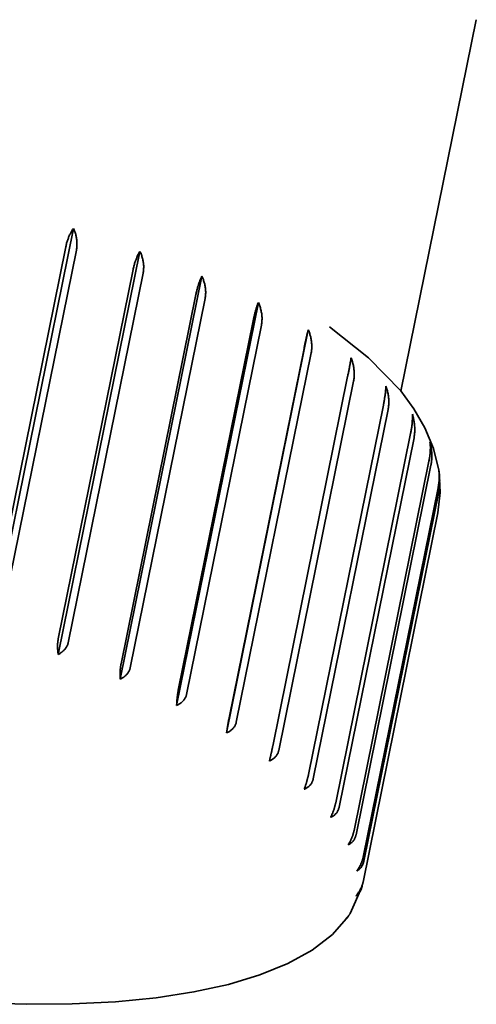
# Model space of a CAD drawing. Units: millimetres. Extents: x 311 to 2798, y 204 to 4281.
# Drawn here: x 2094 to 2098, y 1641 to 1649 of the extents above; entities that cross this region are included whole.
import ezdxf

# ---------------------------------------------------------------- set-up
doc = ezdxf.new("R2010")
doc.units = ezdxf.units.MM
doc.header["$LTSCALE"] = 15
doc.layers.add('Sichtbar (ISO)', color=7, linetype='Continuous', lineweight=35)

msp = doc.modelspace()

# ---------------------------------------------------------------- linework, layer by layer
at = {"layer": 'Sichtbar (ISO)'}
for p, q in [((2097.8997, 1649.1775), (2097.2758, 1646.1009)), ((2093.886, 1644.112), (2094.5627, 1647.4489)), ((2093.8795, 1644.2399), (2094.4997, 1647.298)), ((2094.5874, 1647.27), (2093.9673, 1644.2119)), ((2094.437, 1643.9225), (2095.1137, 1647.2594)), ((2094.437, 1644.0503), (2095.0571, 1647.1083)), ((2095.1396, 1647.0777), (2094.5195, 1644.0196)), ((2094.9502, 1643.7172), (2095.6269, 1647.0541)), ((2094.9569, 1643.8445), (2095.577, 1646.9026)), ((2095.6531, 1646.8697), (2095.0329, 1643.8117)), ((2095.4175, 1643.4993), (2096.0942, 1646.8363)), ((2095.4312, 1643.6259), (2096.0513, 1646.684)), ((2096.1197, 1646.6495), (2095.4995, 1643.5914)), ((2095.8315, 1643.2724), (2096.5082, 1646.6093)), ((2095.8523, 1643.3979), (2096.4725, 1646.4559)), ((2096.532, 1646.4203), (2095.9119, 1643.3622)), ((2096.2137, 1643.164), (2096.8338, 1646.2221)), ((2096.8837, 1646.1859), (2096.2635, 1643.1278)), ((2096.5096, 1642.928), (2097.1297, 1645.9861)), ((2097.169, 1645.9499), (2096.5489, 1642.8918)), ((2096.7353, 1642.6937), (2097.3554, 1645.7517)), ((2097.3836, 1645.7161), (2096.7635, 1642.658)), ((2096.8873, 1642.4646), (2097.5074, 1645.5226)), ((2097.5241, 1645.4881), (2096.9039, 1642.4301)), ((2096.9632, 1642.2444), (2097.5833, 1645.3024)), ((2097.5881, 1645.2696), (2096.968, 1642.2115)), ((2096.9618, 1642.0365), (2097.5819, 1645.0946)), ((2096.8551, 1641.7784), (2096.9524, 1641.9962)), ((2096.9574, 1642.0192), (2096.9547, 1642.0059))]:
    msp.add_line(p, q, dxfattribs=at)
at = {"layer": 'Sichtbar (ISO)', "flags": 128}
for points in [[(2094.4997, 1647.298), (2094.5012, 1647.3053), (2094.5029, 1647.3125), (2094.5047, 1647.3198), (2094.5066, 1647.3271), (2094.5087, 1647.3343), (2094.5109, 1647.3415), (2094.5132, 1647.3486), (2094.5155, 1647.3557), (2094.518, 1647.3626), (2094.5206, 1647.3695), (2094.5232, 1647.3762), (2094.5259, 1647.3828), (2094.5287, 1647.3893), (2094.5315, 1647.3956), (2094.5344, 1647.4018), (2094.5374, 1647.4077), (2094.5404, 1647.4135), (2094.5434, 1647.419), (2094.5465, 1647.4244), (2094.5495, 1647.4295), (2094.5527, 1647.4345), (2094.5559, 1647.4394), (2094.5593, 1647.4442), (2094.5627, 1647.4489)], [(2094.5627, 1647.4489), (2094.5659, 1647.4421), (2094.5689, 1647.4353), (2094.5718, 1647.4285), (2094.5744, 1647.4216), (2094.5769, 1647.4148), (2094.5792, 1647.4079), (2094.5813, 1647.4008), (2094.5832, 1647.3936), (2094.585, 1647.3862), (2094.5865, 1647.3787), (2094.5879, 1647.371), (2094.5891, 1647.3633), (2094.5901, 1647.3555), (2094.591, 1647.3476), (2094.5916, 1647.3398), (2094.592, 1647.3318), (2094.5922, 1647.3239), (2094.5921, 1647.316), (2094.5919, 1647.3081), (2094.5915, 1647.3003), (2094.5908, 1647.2926), (2094.5899, 1647.285), (2094.5888, 1647.2774), (2094.5874, 1647.27)], [(2095.0571, 1647.1083), (2095.0586, 1647.1156), (2095.0603, 1647.1229), (2095.062, 1647.1302), (2095.0639, 1647.1374), (2095.0658, 1647.1447), (2095.0678, 1647.1518), (2095.0699, 1647.159), (2095.0721, 1647.166), (2095.0744, 1647.173), (2095.0767, 1647.1798), (2095.0791, 1647.1866), (2095.0815, 1647.1932), (2095.084, 1647.1997), (2095.0866, 1647.206), (2095.0891, 1647.2122), (2095.0917, 1647.2181), (2095.0944, 1647.2239), (2095.097, 1647.2295), (2095.0997, 1647.2348), (2095.1024, 1647.2399), (2095.1051, 1647.2449), (2095.1079, 1647.2498), (2095.1108, 1647.2547), (2095.1137, 1647.2594)], [(2095.1137, 1647.2594), (2095.1168, 1647.2527), (2095.1198, 1647.246), (2095.1227, 1647.239), (2095.1255, 1647.2318), (2095.1281, 1647.2244), (2095.1306, 1647.2169), (2095.1329, 1647.2092), (2095.1351, 1647.2015), (2095.1371, 1647.1937), (2095.1388, 1647.186), (2095.1404, 1647.1783), (2095.1417, 1647.1707), (2095.1428, 1647.1633), (2095.1436, 1647.156), (2095.1442, 1647.1484), (2095.1445, 1647.1406), (2095.1447, 1647.1327), (2095.1446, 1647.1246), (2095.1443, 1647.1166), (2095.1438, 1647.1086), (2095.1431, 1647.1006), (2095.1421, 1647.0928), (2095.141, 1647.0851), (2095.1396, 1647.0777)], [(2095.577, 1646.9026), (2095.5786, 1646.9099), (2095.5802, 1646.9171), (2095.5818, 1646.9244), (2095.5836, 1646.9317), (2095.5854, 1646.9389), (2095.5873, 1646.9461), (2095.5892, 1646.9533), (2095.5912, 1646.9603), (2095.5933, 1646.9673), (2095.5953, 1646.9742), (2095.5975, 1646.9809), (2095.5996, 1646.9876), (2095.6018, 1646.9941), (2095.604, 1647.0004), (2095.6062, 1647.0066), (2095.6085, 1647.0126), (2095.6107, 1647.0184), (2095.613, 1647.024), (2095.6152, 1647.0293), (2095.6175, 1647.0345), (2095.6198, 1647.0395), (2095.6221, 1647.0444), (2095.6245, 1647.0493), (2095.6269, 1647.0541)], [(2095.6269, 1647.0541), (2095.63, 1647.0472), (2095.6331, 1647.0403), (2095.636, 1647.0331), (2095.6387, 1647.0258), (2095.6414, 1647.0182), (2095.6439, 1647.0105), (2095.6463, 1647.0027), (2095.6484, 1646.9948), (2095.6504, 1646.9869), (2095.6522, 1646.979), (2095.6538, 1646.9712), (2095.6551, 1646.9635), (2095.6562, 1646.956), (2095.657, 1646.9485), (2095.6576, 1646.9408), (2095.6579, 1646.933), (2095.6581, 1646.925), (2095.658, 1646.9169), (2095.6577, 1646.9088), (2095.6572, 1646.9007), (2095.6565, 1646.8927), (2095.6556, 1646.8848), (2095.6544, 1646.8772), (2095.6531, 1646.8697)], [(2096.0513, 1646.684), (2096.0528, 1646.6912), (2096.0544, 1646.6985), (2096.056, 1646.7058), (2096.0576, 1646.7131), (2096.0593, 1646.7204), (2096.0611, 1646.7276), (2096.0628, 1646.7347), (2096.0646, 1646.7418), (2096.0664, 1646.7488), (2096.0682, 1646.7557), (2096.0701, 1646.7625), (2096.0719, 1646.7692), (2096.0738, 1646.7757), (2096.0757, 1646.7821), (2096.0776, 1646.7883), (2096.0794, 1646.7943), (2096.0813, 1646.8002), (2096.0831, 1646.8058), (2096.0849, 1646.8112), (2096.0868, 1646.8164), (2096.0886, 1646.8215), (2096.0904, 1646.8265), (2096.0923, 1646.8314), (2096.0942, 1646.8363)], [(2096.0942, 1646.8363), (2096.0973, 1646.8292), (2096.1002, 1646.8221), (2096.1031, 1646.8148), (2096.1058, 1646.8073), (2096.1084, 1646.7995), (2096.1109, 1646.7917), (2096.1132, 1646.7837), (2096.1153, 1646.7757), (2096.1173, 1646.7676), (2096.119, 1646.7596), (2096.1206, 1646.7517), (2096.1219, 1646.7439), (2096.1229, 1646.7362), (2096.1237, 1646.7287), (2096.1243, 1646.7209), (2096.1246, 1646.713), (2096.1248, 1646.7049), (2096.1247, 1646.6968), (2096.1244, 1646.6886), (2096.1239, 1646.6805), (2096.1231, 1646.6725), (2096.1222, 1646.6646), (2096.121, 1646.6569), (2096.1197, 1646.6495)], [(2096.4725, 1646.4559), (2096.474, 1646.4632), (2096.4755, 1646.4705), (2096.477, 1646.4778), (2096.4785, 1646.4851), (2096.4801, 1646.4924), (2096.4817, 1646.4996), (2096.4832, 1646.5068), (2096.4848, 1646.5139), (2096.4864, 1646.521), (2096.488, 1646.5279), (2096.4895, 1646.5348), (2096.4911, 1646.5415), (2096.4926, 1646.5481), (2096.4942, 1646.5545), (2096.4957, 1646.5608), (2096.4972, 1646.5668), (2096.4986, 1646.5727), (2096.5, 1646.5784), (2096.5014, 1646.5839), (2096.5028, 1646.5892), (2096.5041, 1646.5943), (2096.5055, 1646.5994), (2096.5068, 1646.6044), (2096.5082, 1646.6093)], [(2096.5082, 1646.6093), (2096.5113, 1646.6018), (2096.5143, 1646.5942), (2096.5171, 1646.5867), (2096.5197, 1646.5792), (2096.5221, 1646.5717), (2096.5243, 1646.5642), (2096.5264, 1646.5565), (2096.5283, 1646.5487), (2096.53, 1646.5408), (2096.5315, 1646.5328), (2096.5329, 1646.5246), (2096.534, 1646.5164), (2096.535, 1646.5082), (2096.5358, 1646.5), (2096.5363, 1646.4917), (2096.5367, 1646.4834), (2096.5369, 1646.4752), (2096.5369, 1646.4671), (2096.5366, 1646.459), (2096.5361, 1646.451), (2096.5354, 1646.4431), (2096.5345, 1646.4353), (2096.5334, 1646.4277), (2096.532, 1646.4203)], [(2097.589, 1645.4467), (2097.5448, 1645.6285), (2097.4743, 1645.7983), (2097.3826, 1645.9561), (2097.2731, 1646.1042), (2097.0072, 1646.3787), (2096.6833, 1646.6338)], [(2096.8338, 1646.2221), (2096.8353, 1646.2294), (2096.8368, 1646.2368), (2096.8383, 1646.2443), (2096.8398, 1646.2518), (2096.8412, 1646.2593), (2096.8427, 1646.2667), (2096.8441, 1646.274), (2096.8455, 1646.2812), (2096.8468, 1646.2881), (2096.848, 1646.2948), (2096.8492, 1646.3012), (2096.8504, 1646.3075), (2096.8516, 1646.3138), (2096.8527, 1646.3201), (2096.8538, 1646.3264), (2096.8549, 1646.3326), (2096.856, 1646.3388), (2096.8571, 1646.3448), (2096.8581, 1646.3507), (2096.859, 1646.3564), (2096.86, 1646.3619), (2096.8608, 1646.3671), (2096.8616, 1646.3721), (2096.8624, 1646.3769)], [(2096.8624, 1646.3769), (2096.8654, 1646.3692), (2096.8681, 1646.3615), (2096.8707, 1646.3538), (2096.8732, 1646.3462), (2096.8754, 1646.3386), (2096.8775, 1646.331), (2096.8794, 1646.3232), (2096.8811, 1646.3153), (2096.8827, 1646.3072), (2096.8841, 1646.2991), (2096.8853, 1646.2909), (2096.8864, 1646.2826), (2096.8873, 1646.2743), (2096.8879, 1646.2659), (2096.8884, 1646.2576), (2096.8887, 1646.2493), (2096.8888, 1646.241), (2096.8887, 1646.2328), (2096.8884, 1646.2247), (2096.8879, 1646.2166), (2096.8871, 1646.2087), (2096.8862, 1646.2009), (2096.885, 1646.1933), (2096.8837, 1646.1859)], [(2097.1297, 1645.9861), (2097.1311, 1645.9934), (2097.1326, 1646.0008), (2097.134, 1646.0083), (2097.1354, 1646.0158), (2097.1367, 1646.0234), (2097.138, 1646.0308), (2097.1393, 1646.0382), (2097.1405, 1646.0454), (2097.1416, 1646.0524), (2097.1426, 1646.0591), (2097.1435, 1646.0656), (2097.1444, 1646.0719), (2097.1453, 1646.0783), (2097.1461, 1646.0847), (2097.1468, 1646.0911), (2097.1475, 1646.0975), (2097.1482, 1646.1037), (2097.1488, 1646.1098), (2097.1494, 1646.1158), (2097.1499, 1646.1216), (2097.1503, 1646.1272), (2097.1507, 1646.1326), (2097.151, 1646.1377), (2097.1513, 1646.1426)], [(2097.1513, 1646.1426), (2097.1538, 1646.1351), (2097.1562, 1646.1276), (2097.1586, 1646.1199), (2097.1608, 1646.112), (2097.1629, 1646.1039), (2097.1649, 1646.0956), (2097.1667, 1646.0873), (2097.1684, 1646.0789), (2097.1699, 1646.0705), (2097.1712, 1646.0622), (2097.1724, 1646.054), (2097.1733, 1646.0459), (2097.174, 1646.038), (2097.1745, 1646.0303), (2097.1748, 1646.0223), (2097.175, 1646.0142), (2097.1749, 1646.006), (2097.1746, 1645.9977), (2097.1741, 1645.9894), (2097.1735, 1645.9811), (2097.1726, 1645.973), (2097.1716, 1645.9651), (2097.1704, 1645.9573), (2097.169, 1645.9499)], [(2097.3554, 1645.7517), (2097.3569, 1645.759), (2097.3582, 1645.7664), (2097.3596, 1645.774), (2097.3609, 1645.7815), (2097.3621, 1645.7891), (2097.3633, 1645.7966), (2097.3643, 1645.804), (2097.3653, 1645.8112), (2097.3662, 1645.8183), (2097.367, 1645.8251), (2097.3677, 1645.8316), (2097.3683, 1645.8381), (2097.3689, 1645.8445), (2097.3693, 1645.851), (2097.3697, 1645.8575), (2097.3701, 1645.864), (2097.3703, 1645.8703), (2097.3705, 1645.8766), (2097.3706, 1645.8827), (2097.3707, 1645.8887), (2097.3706, 1645.8944), (2097.3706, 1645.8999), (2097.3704, 1645.9051), (2097.3702, 1645.9102)], [(2097.3702, 1645.9102), (2097.3725, 1645.9022), (2097.3747, 1645.8943), (2097.3768, 1645.8864), (2097.3787, 1645.8786), (2097.3805, 1645.8708), (2097.3821, 1645.863), (2097.3835, 1645.855), (2097.3848, 1645.8469), (2097.386, 1645.8387), (2097.387, 1645.8304), (2097.3878, 1645.8221), (2097.3885, 1645.8137), (2097.3891, 1645.8052), (2097.3894, 1645.7968), (2097.3896, 1645.7883), (2097.3897, 1645.7799), (2097.3895, 1645.7715), (2097.3892, 1645.7632), (2097.3888, 1645.755), (2097.3881, 1645.7469), (2097.3873, 1645.739), (2097.3862, 1645.7312), (2097.385, 1645.7235), (2097.3836, 1645.7161)], [(2097.5074, 1645.5226), (2097.5088, 1645.5299), (2097.5102, 1645.5373), (2097.5114, 1645.5447), (2097.5126, 1645.5521), (2097.5136, 1645.5595), (2097.5146, 1645.5669), (2097.5155, 1645.5742), (2097.5162, 1645.5816), (2097.5169, 1645.5888), (2097.5175, 1645.596), (2097.518, 1645.6032), (2097.5184, 1645.6102), (2097.5187, 1645.6171), (2097.5189, 1645.6239), (2097.519, 1645.6305), (2097.519, 1645.637), (2097.5189, 1645.6433), (2097.5187, 1645.6494), (2097.5184, 1645.6553), (2097.5181, 1645.661), (2097.5176, 1645.6667), (2097.517, 1645.6722), (2097.5164, 1645.6778), (2097.5157, 1645.6833)], [(2097.5157, 1645.6833), (2097.5176, 1645.6752), (2097.5195, 1645.6672), (2097.5212, 1645.6593), (2097.5228, 1645.6514), (2097.5242, 1645.6435), (2097.5255, 1645.6356), (2097.5267, 1645.6276), (2097.5277, 1645.6195), (2097.5286, 1645.6112), (2097.5293, 1645.6029), (2097.5299, 1645.5945), (2097.5304, 1645.586), (2097.5307, 1645.5775), (2097.5309, 1645.569), (2097.5309, 1645.5605), (2097.5308, 1645.5521), (2097.5305, 1645.5437), (2097.5301, 1645.5353), (2097.5295, 1645.5271), (2097.5287, 1645.519), (2097.5278, 1645.511), (2097.5267, 1645.5032), (2097.5255, 1645.4956), (2097.5241, 1645.4881)], [(2097.5821, 1645.0957), (2097.6009, 1645.2643), (2097.5912, 1645.4316)], [(2097.5833, 1645.3024), (2097.5845, 1645.3087), (2097.5857, 1645.3151), (2097.5867, 1645.3215), (2097.5877, 1645.3279), (2097.5886, 1645.3343), (2097.5894, 1645.3407), (2097.5901, 1645.3471), (2097.5907, 1645.3536), (2097.5912, 1645.36), (2097.5917, 1645.3663), (2097.592, 1645.3726), (2097.5923, 1645.3789), (2097.5925, 1645.3851), (2097.5926, 1645.3912), (2097.5926, 1645.3973), (2097.5925, 1645.4033), (2097.5924, 1645.4091), (2097.5921, 1645.4149), (2097.5918, 1645.4205), (2097.5914, 1645.426), (2097.5909, 1645.4314), (2097.5904, 1645.4366), (2097.5897, 1645.4417), (2097.589, 1645.4467)], [(2097.5898, 1645.4411), (2097.5908, 1645.4342), (2097.5918, 1645.4273), (2097.5927, 1645.4204), (2097.5934, 1645.4134), (2097.5941, 1645.4063), (2097.5947, 1645.3991), (2097.5952, 1645.3918), (2097.5956, 1645.3845), (2097.5959, 1645.3771), (2097.5961, 1645.3697), (2097.5962, 1645.3623), (2097.5961, 1645.3548), (2097.596, 1645.3474), (2097.5958, 1645.3399), (2097.5955, 1645.3325), (2097.5951, 1645.3252), (2097.5946, 1645.3179), (2097.594, 1645.3107), (2097.5933, 1645.3035), (2097.5925, 1645.2965), (2097.5915, 1645.2896), (2097.5905, 1645.2828), (2097.5894, 1645.2761), (2097.5881, 1645.2696)], [(2094.437, 1643.9225), (2094.4362, 1643.9275), (2094.4354, 1643.9326), (2094.4347, 1643.9378), (2094.434, 1643.9431), (2094.4334, 1643.9484), (2094.4329, 1643.9537), (2094.4324, 1643.9591), (2094.432, 1643.9645), (2094.4317, 1643.9698), (2094.4315, 1643.9752), (2094.4313, 1643.9804), (2094.4312, 1643.9856), (2094.4312, 1643.9909), (2094.4313, 1643.9962), (2094.4315, 1644.0017), (2094.4317, 1644.0073), (2094.4321, 1644.0129), (2094.4325, 1644.0185), (2094.4331, 1644.024), (2094.4337, 1644.0295), (2094.4344, 1644.0349), (2094.4352, 1644.0402), (2094.436, 1644.0453), (2094.437, 1644.0503)], [(2094.5195, 1644.0196), (2094.5183, 1644.0147), (2094.5169, 1644.0097), (2094.5151, 1644.0047), (2094.5131, 1643.9996), (2094.5109, 1643.9946), (2094.5084, 1643.9897), (2094.5057, 1643.9849), (2094.5028, 1643.9802), (2094.4998, 1643.9756), (2094.4967, 1643.9713), (2094.4934, 1643.9671), (2094.49, 1643.9631), (2094.4864, 1643.9593), (2094.4825, 1643.9555), (2094.4786, 1643.9517), (2094.4744, 1643.9481), (2094.4701, 1643.9445), (2094.4656, 1643.941), (2094.461, 1643.9376), (2094.4563, 1643.9343), (2094.4516, 1643.9312), (2094.4468, 1643.9281), (2094.4419, 1643.9252), (2094.437, 1643.9225)], [(2094.9502, 1643.7172), (2094.9499, 1643.7222), (2094.9496, 1643.7272), (2094.9493, 1643.7324), (2094.9491, 1643.7376), (2094.9489, 1643.7429), (2094.9488, 1643.7483), (2094.9488, 1643.7536), (2094.9487, 1643.7589), (2094.9488, 1643.7643), (2094.9489, 1643.7696), (2094.949, 1643.7748), (2094.9492, 1643.78), (2094.9495, 1643.7852), (2094.9499, 1643.7906), (2094.9503, 1643.7961), (2094.9508, 1643.8016), (2094.9513, 1643.8072), (2094.952, 1643.8128), (2094.9527, 1643.8183), (2094.9534, 1643.8238), (2094.9542, 1643.8292), (2094.9551, 1643.8345), (2094.956, 1643.8396), (2094.9569, 1643.8445)], [(2095.0329, 1643.8117), (2095.0318, 1643.8067), (2095.0303, 1643.8018), (2095.0286, 1643.7968), (2095.0266, 1643.7918), (2095.0243, 1643.7868), (2095.0218, 1643.782), (2095.0191, 1643.7772), (2095.0163, 1643.7726), (2095.0132, 1643.7681), (2095.0101, 1643.7639), (2095.0068, 1643.7598), (2095.0033, 1643.756), (2094.9997, 1643.7522), (2094.9959, 1643.7485), (2094.9919, 1643.7449), (2094.9877, 1643.7414), (2094.9834, 1643.738), (2094.9789, 1643.7346), (2094.9743, 1643.7314), (2094.9696, 1643.7283), (2094.9648, 1643.7253), (2094.96, 1643.7225), (2094.9551, 1643.7197), (2094.9502, 1643.7172)], [(2095.4175, 1643.4993), (2095.4177, 1643.5043), (2095.4178, 1643.5093), (2095.4181, 1643.5144), (2095.4183, 1643.5196), (2095.4186, 1643.5248), (2095.4189, 1643.5301), (2095.4193, 1643.5354), (2095.4197, 1643.5407), (2095.4201, 1643.546), (2095.4206, 1643.5512), (2095.421, 1643.5564), (2095.4216, 1643.5616), (2095.4221, 1643.5668), (2095.4227, 1643.5721), (2095.4234, 1643.5776), (2095.4241, 1643.5831), (2095.4249, 1643.5886), (2095.4257, 1643.5942), (2095.4266, 1643.5997), (2095.4274, 1643.6052), (2095.4284, 1643.6106), (2095.4293, 1643.6159), (2095.4302, 1643.621), (2095.4312, 1643.6259)], [(2095.4995, 1643.5914), (2095.4984, 1643.5864), (2095.4969, 1643.5815), (2095.4952, 1643.5765), (2095.4932, 1643.5716), (2095.4909, 1643.5667), (2095.4885, 1643.5619), (2095.4858, 1643.5572), (2095.483, 1643.5526), (2095.4799, 1643.5483), (2095.4768, 1643.5441), (2095.4735, 1643.5401), (2095.4701, 1643.5364), (2095.4666, 1643.5327), (2095.4628, 1643.5292), (2095.4588, 1643.5257), (2095.4546, 1643.5223), (2095.4503, 1643.519), (2095.4459, 1643.5158), (2095.4414, 1643.5128), (2095.4367, 1643.5098), (2095.432, 1643.507), (2095.4272, 1643.5043), (2095.4224, 1643.5017), (2095.4175, 1643.4993)], [(2095.8315, 1643.2724), (2095.8322, 1643.2773), (2095.8329, 1643.2822), (2095.8336, 1643.2873), (2095.8343, 1643.2924), (2095.8351, 1643.2975), (2095.8358, 1643.3027), (2095.8366, 1643.308), (2095.8374, 1643.3132), (2095.8382, 1643.3184), (2095.839, 1643.3236), (2095.8399, 1643.3288), (2095.8407, 1643.3339), (2095.8415, 1643.339), (2095.8424, 1643.3443), (2095.8434, 1643.3497), (2095.8443, 1643.3552), (2095.8453, 1643.3607), (2095.8463, 1643.3663), (2095.8473, 1643.3718), (2095.8483, 1643.3772), (2095.8493, 1643.3826), (2095.8504, 1643.3878), (2095.8514, 1643.3929), (2095.8523, 1643.3979)], [(2095.9119, 1643.3622), (2095.9108, 1643.3573), (2095.9093, 1643.3524), (2095.9076, 1643.3474), (2095.9056, 1643.3425), (2095.9034, 1643.3377), (2095.901, 1643.3329), (2095.8983, 1643.3283), (2095.8955, 1643.3238), (2095.8926, 1643.3195), (2095.8895, 1643.3154), (2095.8863, 1643.3115), (2095.883, 1643.3079), (2095.8795, 1643.3043), (2095.8758, 1643.3009), (2095.8719, 1643.2975), (2095.8678, 1643.2942), (2095.8636, 1643.2911), (2095.8593, 1643.288), (2095.8548, 1643.2851), (2095.8503, 1643.2823), (2095.8457, 1643.2796), (2095.841, 1643.2771), (2095.8363, 1643.2747), (2095.8315, 1643.2724)], [(2096.1858, 1643.04), (2096.1869, 1643.0447), (2096.1881, 1643.0496), (2096.1893, 1643.0545), (2096.1905, 1643.0595), (2096.1917, 1643.0646), (2096.1929, 1643.0697), (2096.1941, 1643.0749), (2096.1953, 1643.08), (2096.1965, 1643.0852), (2096.1977, 1643.0903), (2096.1989, 1643.0954), (2096.2, 1643.1004), (2096.2012, 1643.1055), (2096.2023, 1643.1108), (2096.2035, 1643.1161), (2096.2047, 1643.1216), (2096.2059, 1643.127), (2096.2071, 1643.1325), (2096.2083, 1643.138), (2096.2094, 1643.1434), (2096.2106, 1643.1488), (2096.2117, 1643.154), (2096.2127, 1643.1591), (2096.2137, 1643.164)], [(2096.2635, 1643.1278), (2096.2624, 1643.1229), (2096.261, 1643.118), (2096.2593, 1643.113), (2096.2573, 1643.1082), (2096.2552, 1643.1034), (2096.2528, 1643.0987), (2096.2503, 1643.0941), (2096.2475, 1643.0897), (2096.2447, 1643.0854), (2096.2417, 1643.0814), (2096.2386, 1643.0776), (2096.2354, 1643.074), (2096.232, 1643.0706), (2096.2284, 1643.0672), (2096.2246, 1643.064), (2096.2207, 1643.0608), (2096.2167, 1643.0577), (2096.2125, 1643.0548), (2096.2082, 1643.052), (2096.2038, 1643.0493), (2096.1994, 1643.0468), (2096.1949, 1643.0444), (2096.1903, 1643.0421), (2096.1858, 1643.04)], [(2096.4746, 1642.8057), (2096.4763, 1642.8103), (2096.4779, 1642.8151), (2096.4796, 1642.8199), (2096.4813, 1642.8248), (2096.4829, 1642.8298), (2096.4846, 1642.8348), (2096.4862, 1642.8398), (2096.4878, 1642.8449), (2096.4894, 1642.8499), (2096.4909, 1642.855), (2096.4924, 1642.86), (2096.4939, 1642.8649), (2096.4953, 1642.87), (2096.4968, 1642.8751), (2096.4982, 1642.8804), (2096.4996, 1642.8858), (2096.501, 1642.8912), (2096.5024, 1642.8967), (2096.5038, 1642.9021), (2096.505, 1642.9075), (2096.5063, 1642.9128), (2096.5075, 1642.9181), (2096.5086, 1642.9231), (2096.5096, 1642.928)], [(2096.5489, 1642.8918), (2096.5478, 1642.8869), (2096.5464, 1642.882), (2096.5447, 1642.8771), (2096.5428, 1642.8723), (2096.5408, 1642.8675), (2096.5385, 1642.8628), (2096.536, 1642.8583), (2096.5334, 1642.8539), (2096.5306, 1642.8497), (2096.5278, 1642.8458), (2096.5248, 1642.842), (2096.5217, 1642.8385), (2096.5185, 1642.8352), (2096.5151, 1642.8319), (2096.5115, 1642.8287), (2096.5078, 1642.8256), (2096.5039, 1642.8227), (2096.4999, 1642.8199), (2096.4959, 1642.8171), (2096.4917, 1642.8146), (2096.4875, 1642.8121), (2096.4832, 1642.8098), (2096.4789, 1642.8077), (2096.4746, 1642.8057)], [(2096.6935, 1642.5733), (2096.6956, 1642.5777), (2096.6978, 1642.5823), (2096.6999, 1642.587), (2096.702, 1642.5918), (2096.7042, 1642.5967), (2096.7062, 1642.6016), (2096.7083, 1642.6065), (2096.7103, 1642.6114), (2096.7122, 1642.6164), (2096.7141, 1642.6213), (2096.7159, 1642.6262), (2096.7177, 1642.6311), (2096.7194, 1642.636), (2096.7211, 1642.6411), (2096.7228, 1642.6464), (2096.7244, 1642.6517), (2096.7261, 1642.6571), (2096.7276, 1642.6625), (2096.7291, 1642.6678), (2096.7305, 1642.6732), (2096.7319, 1642.6785), (2096.7331, 1642.6837), (2096.7343, 1642.6888), (2096.7353, 1642.6937)], [(2096.7635, 1642.658), (2096.7624, 1642.6531), (2096.761, 1642.6482), (2096.7594, 1642.6433), (2096.7576, 1642.6385), (2096.7556, 1642.6338), (2096.7534, 1642.6291), (2096.7511, 1642.6246), (2096.7486, 1642.6203), (2096.746, 1642.6162), (2096.7433, 1642.6122), (2096.7405, 1642.6085), (2096.7376, 1642.6051), (2096.7345, 1642.6018), (2096.7313, 1642.5986), (2096.728, 1642.5955), (2096.7245, 1642.5925), (2096.7209, 1642.5896), (2096.7171, 1642.5869), (2096.7133, 1642.5842), (2096.7095, 1642.5818), (2096.7055, 1642.5794), (2096.7015, 1642.5772), (2096.6975, 1642.5752), (2096.6935, 1642.5733)], [(2096.839, 1642.3463), (2096.8416, 1642.3507), (2096.8442, 1642.3551), (2096.8468, 1642.3597), (2096.8493, 1642.3643), (2096.8519, 1642.369), (2096.8544, 1642.3738), (2096.8568, 1642.3786), (2096.8592, 1642.3834), (2096.8615, 1642.3882), (2096.8637, 1642.393), (2096.8658, 1642.3978), (2096.8679, 1642.4026), (2096.8698, 1642.4075), (2096.8718, 1642.4125), (2096.8737, 1642.4176), (2096.8756, 1642.4229), (2096.8774, 1642.4282), (2096.8791, 1642.4335), (2096.8807, 1642.4389), (2096.8823, 1642.4442), (2096.8837, 1642.4494), (2096.8851, 1642.4546), (2096.8862, 1642.4597), (2096.8873, 1642.4646)], [(2096.9039, 1642.4301), (2096.9028, 1642.4252), (2096.9015, 1642.4203), (2096.9, 1642.4154), (2096.8982, 1642.4106), (2096.8963, 1642.4059), (2096.8943, 1642.4012), (2096.892, 1642.3968), (2096.8897, 1642.3925), (2096.8873, 1642.3884), (2096.8847, 1642.3845), (2096.8821, 1642.3808), (2096.8795, 1642.3775), (2096.8767, 1642.3742), (2096.8737, 1642.371), (2096.8706, 1642.368), (2096.8674, 1642.365), (2096.8641, 1642.3622), (2096.8606, 1642.3595), (2096.8572, 1642.357), (2096.8536, 1642.3546), (2096.85, 1642.3523), (2096.8464, 1642.3501), (2096.8427, 1642.3482), (2096.839, 1642.3463)], [(2096.9088, 1642.1285), (2096.9119, 1642.1327), (2096.9149, 1642.1369), (2096.9179, 1642.1413), (2096.9208, 1642.1458), (2096.9238, 1642.1504), (2096.9266, 1642.155), (2096.9294, 1642.1596), (2096.9321, 1642.1643), (2096.9348, 1642.169), (2096.9373, 1642.1737), (2096.9397, 1642.1784), (2096.942, 1642.1831), (2096.9443, 1642.1878), (2096.9465, 1642.1928), (2096.9486, 1642.1978), (2096.9507, 1642.203), (2096.9526, 1642.2082), (2096.9545, 1642.2135), (2096.9563, 1642.2188), (2096.958, 1642.2241), (2096.9595, 1642.2293), (2096.9609, 1642.2344), (2096.9621, 1642.2395), (2096.9632, 1642.2444)], [(2096.968, 1642.2115), (2096.9669, 1642.2066), (2096.9656, 1642.2017), (2096.9641, 1642.1969), (2096.9625, 1642.1921), (2096.9607, 1642.1874), (2096.9588, 1642.1828), (2096.9567, 1642.1783), (2096.9546, 1642.1741), (2096.9523, 1642.17), (2096.95, 1642.1661), (2096.9476, 1642.1625), (2096.9452, 1642.1591), (2096.9426, 1642.1559), (2096.9399, 1642.1528), (2096.9371, 1642.1498), (2096.9342, 1642.1469), (2096.9313, 1642.1441), (2096.9282, 1642.1414), (2096.9251, 1642.1389), (2096.9219, 1642.1365), (2096.9186, 1642.1343), (2096.9154, 1642.1322), (2096.9121, 1642.1303), (2096.9088, 1642.1285)], [(2096.9019, 1641.9232), (2096.9053, 1641.9272), (2096.9087, 1641.9313), (2096.9121, 1641.9355), (2096.9154, 1641.9398), (2096.9187, 1641.9442), (2096.9219, 1641.9487), (2096.925, 1641.9532), (2096.9281, 1641.9577), (2096.931, 1641.9623), (2096.9338, 1641.9668), (2096.9365, 1641.9714), (2096.939, 1641.976), (2096.9415, 1641.9806), (2096.9439, 1641.9855), (2096.9462, 1641.9904), (2096.9485, 1641.9955), (2096.9506, 1642.0007), (2096.9527, 1642.0059), (2096.9546, 1642.0111), (2096.9564, 1642.0163), (2096.958, 1642.0215), (2096.9594, 1642.0266), (2096.9607, 1642.0317), (2096.9618, 1642.0365)], [(2096.9547, 1642.0059), (2096.9536, 1642.001), (2096.9524, 1641.9961), (2096.951, 1641.9913), (2096.9494, 1641.9865), (2096.9478, 1641.9818), (2096.946, 1641.9772), (2096.9441, 1641.9727), (2096.9421, 1641.9685), (2096.9401, 1641.9644), (2096.938, 1641.9606), (2096.9359, 1641.9569), (2096.9337, 1641.9536), (2096.9314, 1641.9504), (2096.9291, 1641.9473), (2096.9266, 1641.9443), (2096.924, 1641.9414), (2096.9214, 1641.9386), (2096.9187, 1641.936), (2096.916, 1641.9335), (2096.9132, 1641.9311), (2096.9104, 1641.9289), (2096.9075, 1641.9269), (2096.9047, 1641.925), (2096.9019, 1641.9232)], [(2093.7808, 1641.0373), (2094.175, 1641.0256), (2094.5527, 1641.0288), (2094.9114, 1641.0469), (2095.2484, 1641.08), (2095.5612, 1641.1279), (2095.848, 1641.1908), (2096.1074, 1641.2691), (2096.338, 1641.3632), (2096.5389, 1641.4742), (2096.7074, 1641.6045), (2096.8402, 1641.7562)], [(2096.8182, 1641.7337), (2096.8199, 1641.7353), (2096.8215, 1641.737), (2096.8232, 1641.7387), (2096.8249, 1641.7405), (2096.8265, 1641.7422), (2096.8282, 1641.744), (2096.8298, 1641.7458), (2096.8314, 1641.7476), (2096.833, 1641.7494), (2096.8346, 1641.7513), (2096.8362, 1641.7532), (2096.8378, 1641.7551), (2096.8393, 1641.757), (2096.8409, 1641.7589), (2096.8424, 1641.7608), (2096.8439, 1641.7627), (2096.8454, 1641.7646), (2096.8468, 1641.7666), (2096.8483, 1641.7685), (2096.8497, 1641.7705), (2096.8511, 1641.7725), (2096.8524, 1641.7744), (2096.8537, 1641.7764), (2096.855, 1641.7784)], [(2096.8457, 1641.7649), (2096.8447, 1641.7633), (2096.8437, 1641.7616), (2096.8427, 1641.76), (2096.8416, 1641.7584), (2096.8405, 1641.7569), (2096.8395, 1641.7553), (2096.8384, 1641.7538), (2096.8372, 1641.7524), (2096.8361, 1641.7509), (2096.835, 1641.7495), (2096.8338, 1641.7481), (2096.8327, 1641.7468), (2096.8315, 1641.7455), (2096.8303, 1641.7442), (2096.8291, 1641.743), (2096.8279, 1641.7418), (2096.8267, 1641.7407), (2096.8255, 1641.7395), (2096.8243, 1641.7385), (2096.8231, 1641.7374), (2096.8218, 1641.7364), (2096.8206, 1641.7355), (2096.8194, 1641.7345), (2096.8182, 1641.7337)]]:
    msp.add_lwpolyline(points, dxfattribs=at)

doc.saveas('drawing.dxf')
